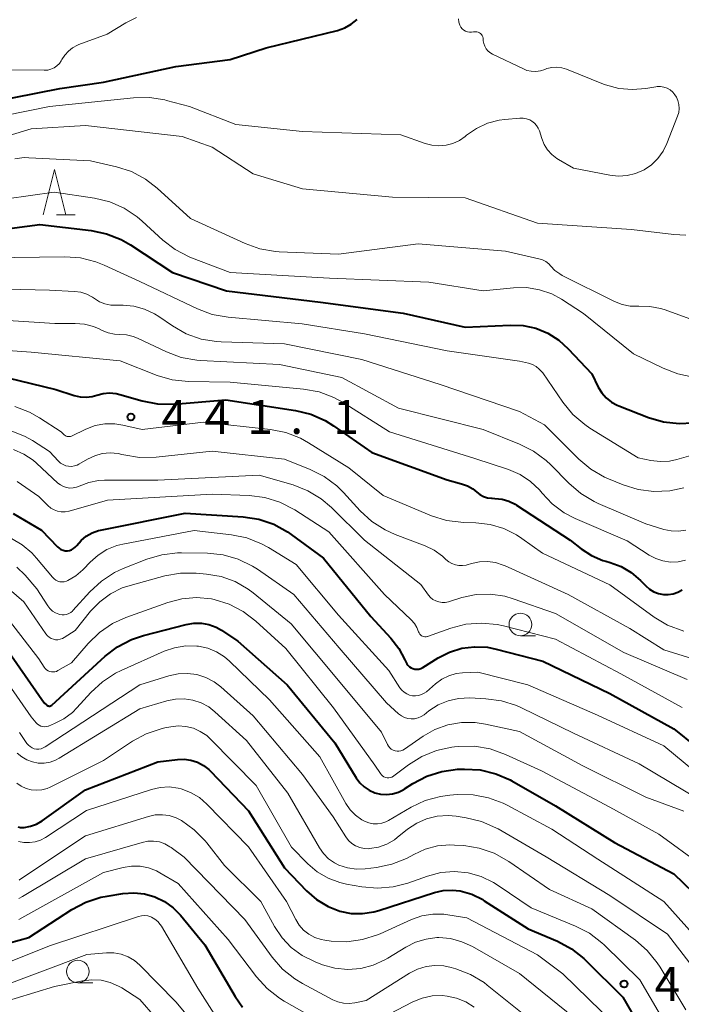
# Model space of a CAD drawing. Units: metres. Extents: x -66000 to -64000, y 18000 to 19500.
# Drawn here: x -65106 to -65033, y 18388 to 18497 of the extents above; entities that cross this region are included whole.
import ezdxf

# ---------------------------------------------------------------- set-up
doc = ezdxf.new("R2010")
doc.units = ezdxf.units.M
for name, color, linetype, lineweight in [('633100_広葉樹林', 7, 'Continuous', 13), ('633200_針葉樹林', 7, 'Continuous', 13), ('710100_等高線(計曲線)', 7, 'Continuous', 40), ('710200_等高線(主曲線)', 7, 'Continuous', 13), ('731200_図化機測定による標高点', 7, 'Continuous', 40)]:
    doc.layers.add(name, color=color, linetype=linetype, lineweight=lineweight)
doc.styles.add('Style-WORKING', font='MS Gothic.ttf')

msp = doc.modelspace()

# ---------------------------------------------------------------- linework, layer by layer
at = {"layer": '633100_広葉樹林', "linetype": 'Continuous', "lineweight": 13}
for p, q in [((-65050.89, 18428.42), (-65049.22, 18428.42)), ((-65099.86, 18390), (-65098.19, 18390))]:
    msp.add_line(p, q, dxfattribs=at)
for centre in [(-65050.89, 18429.67), (-65099.86, 18391.25)]:
    msp.add_circle(centre, 1.25, dxfattribs=at)
at = {"layer": '633200_針葉樹林', "linetype": 'Continuous', "lineweight": 13}
msp.add_line((-65102.23, 18475.02), (-65100.15, 18475.02), dxfattribs=at)
at = {"layer": '633200_針葉樹林', "linetype": 'Continuous', "lineweight": 13, "flags": 128}
msp.add_lwpolyline([(-65103.69, 18475.02), (-65102.44, 18480.02), (-65101.19, 18475.02)], dxfattribs=at)
at = {"layer": '710100_等高線(計曲線)', "linetype": 'Continuous', "lineweight": 40, "flags": 128}
for points, elevation in [([(-65112, 18487), (-65101.86, 18489), (-65097, 18489.69), (-65089, 18491.43), (-65083, 18492.2), (-65079, 18493.51), (-65071.12, 18495.44), (-65070.33, 18495.71), (-65069.6, 18496.11), (-65068.95, 18496.63)], 420), ([(-65115, 18472.5), (-65104.07, 18473.93), (-65098.38, 18473.27), (-65096.67, 18472.92), (-65095.05, 18472.28), (-65094.04, 18471.7), (-65089.37, 18468.63)], 430), ([(-65089.37, 18468.63), (-65083.39, 18466.61), (-65073, 18465.34), (-65063.85, 18464.15), (-65057, 18462.59), (-65052.03, 18462.82), (-65050.59, 18462.76), (-65049.19, 18462.46), (-65047.86, 18461.91), (-65046.64, 18461.14), (-65045.61, 18460.2), (-65043, 18457.4), (-65042.27, 18455.93), (-65041.89, 18455.3), (-65041.4, 18454.75), (-65040.82, 18454.28), (-65040.17, 18453.93), (-65040.01, 18453.86), (-65036.72, 18452.58), (-65035.04, 18452.09), (-65033.31, 18451.9), (-65031.82, 18451.98)], 430), ([(-65110.37, 18457.63), (-65102.3, 18455.7), (-65100.26, 18455.02), (-65099.61, 18454.87), (-65098.94, 18454.83), (-65098.27, 18454.91), (-65097.75, 18455.06), (-65097.05, 18455.24), (-65096.34, 18455.3), (-65095.62, 18455.23), (-65095.21, 18455.14), (-65092.75, 18454.43), (-65091.04, 18454.1), (-65089.18, 18454.07), (-65083.47, 18454.53), (-65075.77, 18453.35), (-65074.07, 18452.94), (-65072.48, 18452.24), (-65071.55, 18451.66), (-65067.31, 18448.69), (-65059, 18445.67), (-65057.39, 18445.25), (-65056.75, 18445.02), (-65056.16, 18444.69), (-65055.72, 18444.33), (-65055.36, 18444.05), (-65054.97, 18443.84), (-65054.54, 18443.7), (-65054.1, 18443.64), (-65054.02, 18443.64), (-65053.7, 18443.63), (-65052.91, 18443.54), (-65052.16, 18443.32), (-65051.45, 18442.97), (-65051.31, 18442.89), (-65045.39, 18439), (-65044.16, 18438.04), (-65043.02, 18437.3), (-65041.77, 18436.77), (-65041.42, 18436.66), (-65040.96, 18436.54), (-65039.75, 18436.09), (-65038.64, 18435.44), (-65037.59, 18434.54), (-65037, 18433.94), (-65036.59, 18433.58), (-65036.12, 18433.3), (-65035.61, 18433.1), (-65035.07, 18433), (-65034.53, 18432.99), (-65033.99, 18433.08), (-65033.47, 18433.25)], 440), ([(-65107.02, 18441.97), (-65103.88, 18440.12), (-65102.1, 18438.26), (-65101.92, 18438.1), (-65101.72, 18437.97), (-65101.49, 18437.89), (-65101.25, 18437.84), (-65101.01, 18437.83), (-65100.77, 18437.87), (-65100.54, 18437.95), (-65100.33, 18438.07), (-65100.14, 18438.22), (-65099.97, 18438.41), (-65099.49, 18438.97), (-65098.92, 18439.45), (-65098.27, 18439.81), (-65097.57, 18440.06), (-65097.36, 18440.1), (-65087.99, 18442.01), (-65081.55, 18441.59)], 450), ([(-65081.55, 18441.59), (-65079.82, 18441.32), (-65078.17, 18440.76), (-65076.64, 18439.92), (-65076.24, 18439.64), (-65072.69, 18437), (-65067.45, 18430.55), (-65065.22, 18428.15), (-65064.33, 18427.02), (-65063.66, 18425.76), (-65063.57, 18425.54), (-65063.47, 18425.33), (-65063.34, 18425.15), (-65063.17, 18424.99), (-65062.98, 18424.87), (-65062.78, 18424.78), (-65062.56, 18424.72), (-65062.33, 18424.71), (-65062.11, 18424.73), (-65061.89, 18424.8), (-65061.67, 18424.91), (-65060, 18425.96), (-65058.73, 18426.61), (-65057.37, 18427.03), (-65055.96, 18427.21), (-65054.54, 18427.14), (-65053.57, 18426.95), (-65048.4, 18425.6), (-65041, 18422.04), (-65033.9, 18418.1), (-65031.45, 18416.13)], 450), ([(-65033.47, 18433.25), (-65032.99, 18433.52)], 440), ([(-65096.84, 18426.15), (-65095.45, 18427.21), (-65093.91, 18428.02), (-65092.59, 18428.46), (-65087.87, 18429.68), (-65087.03, 18429.83), (-65086.18, 18429.82), (-65085.35, 18429.67), (-65084.55, 18429.37), (-65083.96, 18429.04), (-65082.16, 18427.84), (-65076.7, 18423), (-65071.43, 18416.57), (-65069.04, 18412.68), (-65068.65, 18412.14), (-65068.16, 18411.68), (-65067.61, 18411.31), (-65067, 18411.05), (-65066.35, 18410.89), (-65065.69, 18410.85), (-65065.02, 18410.92), (-65064.38, 18411.11), (-65063.79, 18411.41), (-65063.71, 18411.46), (-65062.78, 18412.06), (-65061.24, 18412.87), (-65059.58, 18413.41), (-65057.85, 18413.65), (-65057.61, 18413.66), (-65057.06, 18413.67), (-65055.32, 18413.56), (-65053.62, 18413.15), (-65052.02, 18412.46), (-65051.83, 18412.35), (-65047, 18409.58), (-65040.47, 18405.53), (-65033.92, 18402.08), (-65028.66, 18397)], 460), ([(-65107.18, 18426.18), (-65103.57, 18421), (-65103.28, 18420.74), (-65103.23, 18420.7), (-65103.16, 18420.67), (-65103.09, 18420.65), (-65103.02, 18420.64), (-65102.94, 18420.64), (-65102.87, 18420.66), (-65102.8, 18420.69), (-65102.74, 18420.73), (-65102.72, 18420.75), (-65096.84, 18426.15)], 460), ([(-65106.44, 18407.26), (-65106.21, 18407.2), (-65105.97, 18407.19), (-65105.88, 18407.19), (-65105.8, 18407.2), (-65105.1, 18407.33), (-65104.43, 18407.57), (-65103.8, 18407.94), (-65099, 18411.36), (-65091, 18414.46), (-65088.84, 18414.73), (-65088.09, 18414.76), (-65087.34, 18414.66), (-65086.62, 18414.42), (-65085.96, 18414.07), (-65085.36, 18413.61), (-65085.18, 18413.43), (-65080.96, 18409.04), (-65077, 18402.72), (-65074.56, 18400.2), (-65073.44, 18399.22), (-65072.16, 18398.45), (-65070.85, 18397.94), (-65069.61, 18397.69), (-65068.35, 18397.66), (-65067.1, 18397.85), (-65066.56, 18398), (-65060.4, 18400), (-65059.43, 18400.22), (-65058.45, 18400.27), (-65057.56, 18400.17), (-65056.27, 18399.8), (-65055.06, 18399.21)], 470), ([(-65108.52, 18394.14), (-65105.26, 18395), (-65100.52, 18398.1), (-65098.98, 18398.93), (-65097.32, 18399.47), (-65096.61, 18399.61), (-65094.86, 18399.89), (-65093.67, 18399.97), (-65092.48, 18399.85), (-65091.33, 18399.52), (-65090.26, 18399), (-65089.3, 18398.3), (-65088.51, 18397.49), (-65085.79, 18394.21), (-65082.46, 18388.47), (-65081.65, 18387.32)], 480), ([(-65055.06, 18399.21), (-65054.88, 18399.09), (-65050.02, 18395.98), (-65046.78, 18394.6), (-65045.24, 18393.78), (-65043.87, 18392.71), (-65043.63, 18392.48), (-65039.57, 18388.43), (-65035.27, 18381)], 470)]:
    msp.add_lwpolyline(points, dxfattribs=dict(at, elevation=elevation))
at = {"layer": '710200_等高線(主曲線)', "linetype": 'Continuous', "lineweight": 13, "flags": 128}
for points, elevation in [([(-65107.59, 18491.08), (-65103.57, 18491.02), (-65103.19, 18491.05), (-65102.83, 18491.14), (-65102.48, 18491.29), (-65102.17, 18491.51), (-65101.9, 18491.77), (-65101.68, 18492.07), (-65101.61, 18492.2), (-65101.29, 18492.71), (-65100.9, 18493.15), (-65100.43, 18493.52), (-65099.9, 18493.8), (-65099.73, 18493.86), (-65096.61, 18495), (-65094.54, 18496.26), (-65093.36, 18496.85)], 418), ([(-65055.86, 18495.29), (-65056.01, 18495.28), (-65056.07, 18495.26), (-65056.3, 18495.23), (-65056.53, 18495.23), (-65056.75, 18495.28), (-65056.96, 18495.36), (-65057.15, 18495.47), (-65057.32, 18495.62), (-65057.46, 18495.8), (-65057.57, 18496), (-65057.69, 18496.35), (-65057.75, 18496.72)], 422), ([(-65048.79, 18484.31), (-65048.53, 18483.47), (-65048.26, 18482.82), (-65047.88, 18482.22), (-65047.4, 18481.7), (-65046.85, 18481.26), (-65046.67, 18481.15), (-65045, 18480.2), (-65041.01, 18479.4), (-65040.05, 18479.3), (-65039.08, 18479.36), (-65038.14, 18479.59), (-65037.21, 18480), (-65036.39, 18480.56), (-65035.67, 18481.26), (-65035.09, 18482.06), (-65034.68, 18482.91), (-65033.49, 18485.94), (-65033.37, 18486.36), (-65033.32, 18486.79), (-65033.35, 18487.23), (-65033.45, 18487.66), (-65033.63, 18488.06), (-65033.79, 18488.31), (-65034.03, 18488.6), (-65034.33, 18488.84), (-65034.65, 18489.03), (-65035.01, 18489.15), (-65035.38, 18489.21), (-65035.76, 18489.21), (-65035.92, 18489.19), (-65037, 18489), (-65038.5, 18488.88), (-65040.01, 18489.01), (-65041.47, 18489.41), (-65041.69, 18489.5), (-65045.79, 18491.13), (-65046.32, 18491.29), (-65046.87, 18491.36), (-65047.42, 18491.33), (-65047.96, 18491.2), (-65048.2, 18491.11), (-65048.67, 18490.96), (-65049.17, 18490.89), (-65049.68, 18490.91), (-65050.17, 18491.01), (-65050.56, 18491.17), (-65053.99, 18492.81), (-65054.26, 18492.97), (-65054.49, 18493.17), (-65054.69, 18493.41), (-65054.84, 18493.68), (-65054.94, 18493.97), (-65054.99, 18494.28), (-65055, 18494.41), (-65055.01, 18494.58), (-65055.05, 18494.72), (-65055.11, 18494.86), (-65055.2, 18494.98), (-65055.31, 18495.09), (-65055.43, 18495.17), (-65055.57, 18495.24), (-65055.71, 18495.28), (-65055.86, 18495.29)], 422), ([(-65113.02, 18484.98), (-65103, 18487.02), (-65093.68, 18487.98), (-65091.93, 18488.01), (-65090.21, 18487.74), (-65090.03, 18487.69), (-65087.5, 18487), (-65082.36, 18485), (-65075, 18484.23), (-65064.11, 18483.89), (-65061.44, 18482.92), (-65060.68, 18482.72), (-65059.9, 18482.65), (-65059.11, 18482.72), (-65058.35, 18482.92), (-65057.63, 18483.25), (-65057, 18483.69), (-65056.85, 18483.82), (-65055.74, 18484.59), (-65054.52, 18485.15), (-65053.23, 18485.49), (-65052.61, 18485.57), (-65050.94, 18485.72), (-65050.57, 18485.72), (-65050.21, 18485.66), (-65049.86, 18485.53), (-65049.61, 18485.39), (-65049.33, 18485.18), (-65049.1, 18484.92), (-65048.92, 18484.63), (-65048.79, 18484.31)], 422), ([(-65109.29, 18483.23), (-65105, 18484.53), (-65099, 18484.91), (-65088.3, 18483.7), (-65085, 18482.49), (-65080.46, 18479.54), (-65075, 18477.88), (-65065.04, 18476.96), (-65057, 18476.91), (-65049, 18474.1), (-65038.59, 18473.41), (-65033.91, 18472.83), (-65032.58, 18472.78)], 424), ([(-65106.82, 18481.22), (-65105.8, 18481.35), (-65105.29, 18481.34), (-65098.44, 18481), (-65095.57, 18480.34), (-65093.91, 18479.8), (-65092.37, 18478.98), (-65091.06, 18477.96), (-65087.4, 18474.6), (-65081.35, 18471.83), (-65079.71, 18471.24), (-65077.99, 18470.95), (-65077.57, 18470.92), (-65071, 18470.67), (-65062.18, 18471.82), (-65052.54, 18471), (-65048.83, 18470.15), (-65048.44, 18470.03), (-65048.08, 18469.84), (-65047.75, 18469.58), (-65047.51, 18469.33), (-65047.07, 18468.86), (-65046.54, 18468.47), (-65046.26, 18468.31), (-65040.49, 18465.44), (-65039.63, 18465.1), (-65038.73, 18464.92), (-65037.77, 18464.9), (-65036.57, 18464.88), (-65035.4, 18464.65), (-65034.98, 18464.52), (-65027.99, 18462.01)], 426), ([(-65113, 18476.04), (-65102.48, 18477.52), (-65098.02, 18476.85), (-65096.33, 18476.44), (-65094.73, 18475.75), (-65093.28, 18474.78), (-65092.75, 18474.33), (-65090.46, 18472.23), (-65089.08, 18471.17), (-65087.53, 18470.36), (-65087.28, 18470.26), (-65083, 18468.62), (-65072, 18468), (-65061, 18467.57), (-65055, 18466.59), (-65051.65, 18466.94), (-65050.21, 18466.96), (-65048.78, 18466.73), (-65047.42, 18466.26), (-65046.33, 18465.67), (-65043.9, 18464.1), (-65038.36, 18459.64), (-65035.09, 18458.03), (-65033.46, 18457.4), (-65031.76, 18457.06)], 428), ([(-65109.75, 18470.25), (-65101.28, 18470.38), (-65099.54, 18470.26), (-65097.85, 18469.83), (-65096.93, 18469.46), (-65093, 18467.64), (-65086.62, 18464.61), (-65084.98, 18464), (-65083.21, 18463.68), (-65075.05, 18462.95), (-65068.15, 18461.85), (-65059, 18459.98), (-65051, 18458.81), (-65050, 18458.59), (-65049.56, 18458.44), (-65049.16, 18458.23), (-65048.8, 18457.95), (-65048.49, 18457.61), (-65048.42, 18457.51), (-65046.2, 18454.27), (-65045.09, 18452.92), (-65043.77, 18451.79), (-65043.19, 18451.4), (-65037.87, 18448.13), (-65036.44, 18447.83), (-65035.41, 18447.71), (-65034.38, 18447.76), (-65033.59, 18447.93), (-65028.16, 18449.5)], 432), ([(-65111, 18466.85), (-65103, 18466.68), (-65100.23, 18466.54), (-65099.53, 18466.45), (-65098.86, 18466.23), (-65098.23, 18465.9), (-65098.01, 18465.74), (-65097.46, 18465.4), (-65096.86, 18465.16), (-65096.22, 18465.03), (-65095.78, 18465), (-65094.85, 18465), (-65093.64, 18464.89), (-65092.47, 18464.58), (-65091.37, 18464.07), (-65090.9, 18463.77), (-65089.38, 18462.72), (-65087.86, 18461.86), (-65086.22, 18461.27), (-65084.5, 18460.98)], 434), ([(-65110.48, 18463.52), (-65102.38, 18463), (-65100.16, 18463), (-65099.12, 18462.91), (-65098.11, 18462.64), (-65097.5, 18462.38), (-65097.16, 18462.21), (-65096.49, 18461.95), (-65095.78, 18461.81), (-65095.22, 18461.78), (-65094.47, 18461.73), (-65093.73, 18461.56), (-65093.27, 18461.37), (-65090.05, 18459.85), (-65088.42, 18459.24), (-65086.7, 18458.93), (-65086.28, 18458.9), (-65077.54, 18458.46), (-65070.63, 18457), (-65064.38, 18453.62), (-65055, 18451.24), (-65050.97, 18449.64), (-65049.42, 18448.85), (-65048.02, 18447.81), (-65047.52, 18447.33), (-65045.53, 18445.3), (-65044.21, 18444.16), (-65042.71, 18443.27), (-65042.3, 18443.08), (-65037, 18440.82), (-65035, 18440.2), (-65034.2, 18440.03), (-65033.39, 18440), (-65032.58, 18440.11)], 436), ([(-65115.45, 18460.55), (-65105, 18459.83), (-65095.16, 18458.84), (-65091.08, 18457.25), (-65089.4, 18456.76), (-65087.6, 18456.57), (-65083, 18456.51), (-65074.87, 18455.73), (-65073.16, 18455.42), (-65071.52, 18454.81), (-65070.48, 18454.23), (-65065.36, 18451), (-65055.94, 18448.06), (-65052.19, 18446.82), (-65050.93, 18446.27), (-65049.78, 18445.51), (-65048.78, 18444.57), (-65048.47, 18444.2), (-65047.36, 18443.01), (-65046.06, 18442.04), (-65044.81, 18441.39), (-65039.07, 18438.93), (-65036.65, 18437.35), (-65035.91, 18436.96), (-65035.11, 18436.7), (-65034.28, 18436.58), (-65033.44, 18436.61), (-65032.62, 18436.79)], 438), ([(-65084.5, 18460.98), (-65084.01, 18460.95), (-65077, 18460.73), (-65068.43, 18459), (-65059.75, 18456.25), (-65051, 18453.25), (-65048.23, 18451.77), (-65044.42, 18447.97), (-65043.08, 18446.85), (-65041.57, 18445.98), (-65041.15, 18445.8), (-65039.5, 18445.13), (-65037.84, 18444.61), (-65036.11, 18444.39), (-65034.37, 18444.47), (-65032.82, 18444.81)], 434), ([(-65106.82, 18453.79), (-65105.2, 18453.17), (-65104.1, 18452.55), (-65101.7, 18451), (-65101.35, 18450.66), (-65101.26, 18450.58), (-65101.15, 18450.52), (-65101.03, 18450.48), (-65100.91, 18450.47), (-65100.79, 18450.47), (-65100.67, 18450.49), (-65100.56, 18450.53), (-65098.97, 18451.29), (-65097.95, 18451.68), (-65096.87, 18451.88), (-65095.77, 18451.89), (-65094.87, 18451.75), (-65092.73, 18451.27), (-65085.94, 18452.06), (-65078.55, 18451.25), (-65076.84, 18450.91), (-65075.22, 18450.28), (-65074.34, 18449.79), (-65069.88, 18447), (-65066.07, 18443.93), (-65060.71, 18441.71), (-65059.05, 18441.19), (-65057.15, 18440.95), (-65055.81, 18440.92), (-65054.23, 18440.74), (-65052.72, 18440.29), (-65051.3, 18439.58), (-65050.72, 18439.2), (-65048.44, 18437.56), (-65041, 18434.07), (-65036.1, 18430.49), (-65034.6, 18429.59), (-65032.81, 18428.92)], 442), ([(-65107.33, 18451.15), (-65105.75, 18450.52), (-65104.88, 18450.03), (-65103, 18448.83), (-65102, 18447.76), (-65101.76, 18447.54), (-65101.49, 18447.37), (-65101.19, 18447.25), (-65100.88, 18447.19), (-65100.56, 18447.17), (-65100.24, 18447.22), (-65099.94, 18447.32), (-65099.73, 18447.42), (-65098.78, 18447.97), (-65097.99, 18448.35)], 444), ([(-65106.97, 18449.04), (-65105.83, 18448.54), (-65104.8, 18447.85), (-65104.41, 18447.51), (-65102.07, 18445.33), (-65101.77, 18445.11), (-65101.45, 18444.93), (-65101.1, 18444.82), (-65100.73, 18444.77), (-65100.36, 18444.78), (-65100, 18444.86), (-65099.69, 18444.98), (-65098.65, 18445.38), (-65097.56, 18445.59), (-65096.92, 18445.63), (-65091, 18445.66), (-65079.8, 18446.2), (-65076.04, 18445.11), (-65074.42, 18444.48), (-65072.92, 18443.57), (-65071.8, 18442.61), (-65068.15, 18439), (-65061.91, 18434.09), (-65061.07, 18432.93), (-65060.83, 18432.67), (-65060.56, 18432.45), (-65060.25, 18432.28), (-65059.91, 18432.17), (-65059.56, 18432.11), (-65059.21, 18432.12), (-65058.85, 18432.19), (-65057.35, 18432.65), (-65055.79, 18432.97), (-65054.2, 18433.02)], 446), ([(-65097.99, 18448.35), (-65097.15, 18448.58), (-65096.28, 18448.66), (-65095.4, 18448.58), (-65095, 18448.5), (-65094.76, 18448.44), (-65093.04, 18448.15), (-65091.19, 18448.18), (-65085, 18448.84), (-65077, 18447.96), (-65074.15, 18446.83), (-65072.6, 18446.04), (-65071.2, 18445), (-65070.47, 18444.29), (-65068.61, 18442.25), (-65067.33, 18441.07), (-65065.86, 18440.13), (-65064.76, 18439.64), (-65061.43, 18438.39), (-65060.43, 18437.9), (-65059.52, 18437.25), (-65059.12, 18436.88), (-65058.81, 18436.61), (-65058.46, 18436.41), (-65058.08, 18436.27), (-65057.69, 18436.19), (-65057.28, 18436.19), (-65056.88, 18436.25), (-65056.78, 18436.28), (-65056.28, 18436.43), (-65055.4, 18436.62), (-65054.51, 18436.65), (-65053.63, 18436.53), (-65052.78, 18436.25), (-65052.66, 18436.2), (-65045.61, 18433), (-65038.77, 18429.23), (-65035, 18426.85), (-65031.91, 18425.92)], 444), ([(-65106.58, 18445.51), (-65104.17, 18443.83), (-65103.17, 18442.83), (-65102.85, 18442.56), (-65102.49, 18442.35), (-65102.09, 18442.21), (-65101.68, 18442.14), (-65101.27, 18442.13), (-65100.85, 18442.21), (-65100.81, 18442.22), (-65096.57, 18443.43), (-65085, 18444.09), (-65080.91, 18443.95), (-65079.18, 18443.73), (-65077.51, 18443.22), (-65075.83, 18442.35), (-65072.07, 18439.93), (-65065.92, 18433)], 448), ([(-65107.21, 18439.19), (-65106.01, 18438.5), (-65104.95, 18437.61), (-65104.41, 18437.02), (-65102.66, 18434.89), (-65102.49, 18434.72), (-65102.29, 18434.58), (-65102.07, 18434.47), (-65101.83, 18434.4), (-65101.59, 18434.38), (-65101.35, 18434.4), (-65101.11, 18434.46), (-65100.96, 18434.52), (-65100.07, 18435.05), (-65099.29, 18435.73), (-65099.21, 18435.81), (-65098.48, 18436.58), (-65097.62, 18437.36), (-65096.63, 18437.97), (-65095.55, 18438.4), (-65094.87, 18438.57), (-65087, 18440.06), (-65082.86, 18439.59), (-65081.15, 18439.25), (-65079.53, 18438.61), (-65078.76, 18438.19), (-65075.69, 18436.31), (-65071, 18430.69), (-65065.43, 18424.57), (-65064.21, 18422.66), (-65064.01, 18422.39), (-65063.76, 18422.16), (-65063.47, 18421.98), (-65063.16, 18421.85), (-65062.82, 18421.77), (-65062.49, 18421.76), (-65062.15, 18421.8), (-65061.82, 18421.9)], 452), ([(-65106.62, 18436.01), (-65105.69, 18435.12), (-65104.39, 18433.61), (-65103.18, 18431.74), (-65102.94, 18431.43), (-65102.65, 18431.16), (-65102.31, 18430.95), (-65101.95, 18430.81), (-65101.85, 18430.78), (-65101.6, 18430.74), (-65101.35, 18430.74), (-65101.1, 18430.78), (-65100.86, 18430.87), (-65100.64, 18431), (-65100.45, 18431.16), (-65100.41, 18431.21), (-65098.52, 18433.29), (-65097.24, 18434.47), (-65095.78, 18435.41), (-65094.82, 18435.86), (-65092.23, 18436.89), (-65090.56, 18437.39), (-65088.82, 18437.6), (-65088.38, 18437.6), (-65085.52, 18437.56), (-65083.79, 18437.38), (-65082.11, 18436.9), (-65080.54, 18436.14), (-65079.99, 18435.79), (-65075.95, 18433), (-65070.93, 18427.07)], 454), ([(-65107.45, 18433.59), (-65105.83, 18432.17), (-65103.38, 18428.62), (-65103.22, 18428.42), (-65103.02, 18428.25), (-65102.8, 18428.12), (-65102.56, 18428.03), (-65102.31, 18427.98), (-65102.05, 18427.98), (-65101.8, 18428.03), (-65101.55, 18428.11), (-65101.36, 18428.22), (-65100.16, 18429), (-65098.44, 18431.14), (-65097.43, 18432.19), (-65096.25, 18433.06), (-65094.93, 18433.71), (-65094.08, 18433.99), (-65090.21, 18435.04)], 456), ([(-65090.21, 18435.04), (-65088.49, 18435.34), (-65086.75, 18435.35), (-65085.6, 18435.25), (-65083.98, 18434.97), (-65082.43, 18434.41), (-65081.01, 18433.59), (-65080.44, 18433.16), (-65076.25, 18429.75), (-65071, 18423.46), (-65066.25, 18417.75), (-65065.6, 18416.38), (-65065.49, 18416.18), (-65065.34, 18416.01), (-65065.17, 18415.87), (-65064.97, 18415.76), (-65064.76, 18415.68), (-65064.54, 18415.64), (-65064.32, 18415.65), (-65064.1, 18415.69), (-65063.89, 18415.76), (-65063.7, 18415.87), (-65061.66, 18417.3), (-65060.34, 18418.06), (-65058.91, 18418.57), (-65057.41, 18418.83), (-65055.89, 18418.83), (-65054.75, 18418.65), (-65051, 18417.81), (-65043.97, 18414.03), (-65037, 18410.56), (-65032.82, 18409)], 456), ([(-65065.92, 18433), (-65062.96, 18430.18), (-65062.61, 18429.78), (-65062.34, 18429.33), (-65062.15, 18428.85), (-65062.1, 18428.73), (-65062.03, 18428.61), (-65061.94, 18428.51), (-65061.84, 18428.43), (-65061.72, 18428.37), (-65061.59, 18428.33), (-65061.46, 18428.31), (-65061.33, 18428.31), (-65061.2, 18428.34), (-65061.16, 18428.35), (-65058.6, 18429.26), (-65056.91, 18429.69), (-65055.18, 18429.83), (-65053.44, 18429.66), (-65052.77, 18429.52), (-65047, 18428.03), (-65039.78, 18424.22), (-65033, 18420.48)], 448), ([(-65054.2, 18433.02), (-65052.61, 18432.79), (-65051.67, 18432.52), (-65047, 18430.87), (-65039.43, 18426.57), (-65032.42, 18423.58)], 446), ([(-65102.97, 18424.46), (-65102.78, 18424.42), (-65102.59, 18424.41), (-65102.4, 18424.43), (-65102.21, 18424.48), (-65102.06, 18424.56), (-65100.56, 18425.44), (-65098.71, 18427.57), (-65097.46, 18428.78), (-65096.02, 18429.76), (-65094.54, 18430.43), (-65089.91, 18432.09), (-65088.33, 18432.51), (-65086.71, 18432.64), (-65085.08, 18432.49), (-65084.76, 18432.43), (-65083.11, 18431.92), (-65081.57, 18431.12), (-65080.16, 18430.05), (-65076.84, 18427), (-65071.57, 18420.43), (-65067, 18414.1), (-65066.38, 18413.16), (-65066.27, 18413.02), (-65066.14, 18412.9), (-65065.98, 18412.8), (-65065.81, 18412.74), (-65065.63, 18412.7), (-65065.45, 18412.7), (-65065.27, 18412.72), (-65065.1, 18412.78), (-65064.94, 18412.87), (-65064.88, 18412.91), (-65063.27, 18414.13), (-65061.79, 18415.06), (-65060.18, 18415.72), (-65058.48, 18416.09), (-65058.16, 18416.13), (-65057.69, 18416.17), (-65055.95, 18416.19), (-65054.23, 18415.9), (-65052.55, 18415.29), (-65048.55, 18413.45), (-65041, 18409.46), (-65035.56, 18406.44), (-65030.82, 18403)], 458), ([(-65107.41, 18430.09), (-65104.15, 18425.85), (-65103.57, 18424.93), (-65103.46, 18424.78), (-65103.31, 18424.64), (-65103.15, 18424.54), (-65102.97, 18424.46)], 458), ([(-65108.83, 18424.88), (-65105, 18419.44), (-65104.45, 18418.77), (-65104.31, 18418.63), (-65104.14, 18418.51), (-65103.95, 18418.42), (-65103.76, 18418.36), (-65103.55, 18418.34), (-65103.35, 18418.36), (-65103.15, 18418.41), (-65103.09, 18418.43), (-65102.45, 18418.69), (-65101.4, 18419.22), (-65100.45, 18419.94), (-65099.95, 18420.44), (-65098.42, 18422.14), (-65097.14, 18423.33), (-65095.68, 18424.28), (-65095.06, 18424.58), (-65090.31, 18426.7), (-65089.14, 18427.1), (-65087.92, 18427.3), (-65086.68, 18427.28), (-65086.5, 18427.26), (-65085.47, 18427.03), (-65084.5, 18426.63), (-65083.61, 18426.07), (-65083.08, 18425.61), (-65078.66, 18421.34), (-65073.09, 18415), (-65070.19, 18409.85), (-65069.71, 18409.15), (-65069.12, 18408.55), (-65068.43, 18408.06), (-65068.12, 18407.88), (-65067.67, 18407.71), (-65067.19, 18407.61), (-65066.71, 18407.6), (-65066.23, 18407.67), (-65065.77, 18407.83), (-65065.49, 18407.97), (-65062.98, 18409.43), (-65061.41, 18410.18), (-65059.72, 18410.64), (-65058.71, 18410.77), (-65057.87, 18410.83), (-65056.13, 18410.81), (-65054.41, 18410.49), (-65052.78, 18409.88), (-65052.36, 18409.66), (-65047.42, 18407), (-65042.31, 18403.69), (-65035, 18399.02), (-65030.89, 18394.38)], 462), ([(-65070.93, 18427.07), (-65065.72, 18421), (-65064.36, 18419.78), (-65064.06, 18419.55), (-65063.71, 18419.38), (-65063.35, 18419.27), (-65062.97, 18419.22), (-65062.59, 18419.24), (-65062.21, 18419.33), (-65061.86, 18419.48), (-65061.55, 18419.68), (-65061, 18420.11), (-65059.99, 18420.76), (-65058.89, 18421.22), (-65057.72, 18421.48), (-65056.47, 18421.54), (-65054.71, 18421.45), (-65052.98, 18421.22), (-65051.32, 18420.69), (-65050.78, 18420.45), (-65045, 18417.63), (-65037.76, 18414.24), (-65031, 18410.22)], 454), ([(-65106.3, 18417.7), (-65105.49, 18416.51), (-65105.33, 18416.31), (-65105.14, 18416.15), (-65104.92, 18416.01), (-65104.68, 18415.92), (-65104.43, 18415.88), (-65104.18, 18415.87), (-65103.92, 18415.91), (-65103.68, 18416), (-65103.48, 18416.11), (-65093, 18423), (-65089.78, 18424), (-65088.76, 18424.22), (-65087.72, 18424.26), (-65086.69, 18424.12), (-65085.7, 18423.8), (-65084.78, 18423.32), (-65084.03, 18422.75), (-65080.45, 18419.55), (-65075, 18413.05), (-65071.62, 18408.38), (-65070.21, 18406.17), (-65069.91, 18405.77), (-65069.54, 18405.44), (-65069.12, 18405.17), (-65068.66, 18404.98), (-65068.18, 18404.87), (-65067.68, 18404.85), (-65067.57, 18404.86), (-65066.6, 18405.02), (-65065.67, 18405.36), (-65064.82, 18405.84), (-65064.51, 18406.08), (-65063.37, 18407), (-65062.36, 18407.67), (-65061.26, 18408.15), (-65060.08, 18408.44), (-65058.88, 18408.52), (-65058, 18408.44), (-65056.88, 18408.27), (-65055.18, 18407.87), (-65053.59, 18407.17), (-65053.36, 18407.04), (-65048.04, 18403.96), (-65041, 18399.65)], 464), ([(-65061.82, 18421.9), (-65061.52, 18422.06), (-65061.29, 18422.23), (-65060.29, 18423.1), (-65059.59, 18423.61), (-65058.81, 18423.99), (-65057.98, 18424.23), (-65057.3, 18424.31), (-65055.6, 18424.4), (-65050.08, 18423), (-65042.37, 18419.63), (-65035, 18416.24), (-65030.52, 18412.49)], 452), ([(-65106.56, 18415.43), (-65106.06, 18415.01), (-65105.49, 18414.67), (-65104.88, 18414.45), (-65104.23, 18414.33), (-65103.58, 18414.32), (-65102.93, 18414.43), (-65102.31, 18414.65), (-65101.91, 18414.86), (-65093, 18420.32), (-65090, 18421.22), (-65089.05, 18421.41), (-65088.09, 18421.44), (-65087.13, 18421.3), (-65086.22, 18421), (-65085.37, 18420.54), (-65084.68, 18420.01), (-65081.18, 18416.82), (-65076.61, 18411), (-65073.13, 18404.95), (-65072.68, 18404.3), (-65072.12, 18403.74), (-65071.47, 18403.28), (-65070.97, 18403.03), (-65070.02, 18402.72), (-65069.03, 18402.58), (-65068.05, 18402.61), (-65066.82, 18402.76), (-65065.11, 18403.12), (-65063.5, 18403.76), (-65063.02, 18404.02), (-65062.69, 18404.21), (-65061.42, 18404.79), (-65060.07, 18405.15), (-65058.68, 18405.27), (-65058.16, 18405.25), (-65057.16, 18405.19), (-65055.44, 18404.92), (-65053.79, 18404.35), (-65052.15, 18403.44), (-65047.66, 18400.34), (-65043, 18398.19), (-65038.17, 18394.72), (-65036.85, 18393.58), (-65035.75, 18392.23), (-65035.43, 18391.73), (-65032.6, 18387)], 466), ([(-65106.62, 18412.1), (-65106.13, 18411.76), (-65105.58, 18411.51), (-65105.01, 18411.36), (-65104.41, 18411.31), (-65103.82, 18411.36), (-65103.25, 18411.52), (-65102.9, 18411.67), (-65097, 18414.63), (-65093.81, 18416.74), (-65092.28, 18417.58), (-65090.62, 18418.13), (-65090.24, 18418.22), (-65089.58, 18418.35), (-65088.74, 18418.44), (-65087.89, 18418.39), (-65087.07, 18418.19), (-65086.3, 18417.84), (-65085.59, 18417.37), (-65085.16, 18416.98), (-65080.14, 18411.86), (-65076.2, 18405), (-65074.42, 18403.19), (-65073.36, 18402.28), (-65072.16, 18401.58), (-65070.86, 18401.09), (-65070.12, 18400.93), (-65068.42, 18400.63), (-65066.68, 18400.48), (-65064.95, 18400.63), (-65063.35, 18401.05), (-65061.17, 18401.82), (-65059.7, 18402.2), (-65058.19, 18402.31), (-65056.68, 18402.17), (-65055.22, 18401.76), (-65053.85, 18401.11), (-65053.35, 18400.79), (-65049.71, 18398.29), (-65044.8, 18396.28), (-65043.25, 18395.48), (-65041.86, 18394.42), (-65041.61, 18394.19), (-65037.66, 18390.34), (-65033.99, 18384.01)], 468), ([(-65106.43, 18405.65), (-65105.81, 18405.53), (-65105.19, 18405.52), (-65104.57, 18405.61), (-65103.97, 18405.81), (-65103.44, 18406.1), (-65098.91, 18409.09), (-65091.7, 18411.41), (-65090.73, 18411.63), (-65089.75, 18411.68), (-65088.76, 18411.55), (-65088.41, 18411.47), (-65087.37, 18411.07), (-65086.41, 18410.5), (-65085.57, 18409.77), (-65080.96, 18405.04), (-65076.75, 18399), (-65075.74, 18397), (-65075.36, 18396.37), (-65074.87, 18395.82), (-65074.29, 18395.37), (-65073.64, 18395.02), (-65072.94, 18394.79), (-65072.52, 18394.71), (-65071.83, 18394.62), (-65070.09, 18394.55), (-65068.36, 18394.78), (-65066.7, 18395.3), (-65066.4, 18395.43), (-65062.93, 18397.01), (-65061.79, 18397.41), (-65060.58, 18397.61), (-65059.37, 18397.6), (-65058.9, 18397.54), (-65056.81, 18397.19), (-65049, 18393.1), (-65046.21, 18391), (-65040.53, 18385.47)], 472), ([(-65106.33, 18401.38), (-65106.26, 18401.43), (-65099, 18406.26), (-65092.04, 18408.42), (-65091.28, 18408.58), (-65090.5, 18408.61), (-65089.73, 18408.51), (-65088.99, 18408.27), (-65088.45, 18408), (-65088.39, 18407.96), (-65086.97, 18406.95), (-65085.75, 18405.71), (-65085.58, 18405.5), (-65083.62, 18403), (-65079.59, 18399), (-65078.08, 18396.22), (-65077.26, 18394.98), (-65076.24, 18393.9), (-65075.05, 18393.02), (-65073.6, 18392.32), (-65072.78, 18392.01), (-65071.41, 18391.62), (-65069.98, 18391.48), (-65068.56, 18391.59), (-65067.17, 18391.95), (-65065.87, 18392.54), (-65065.56, 18392.72), (-65063.57, 18393.95), (-65062.49, 18394.5), (-65061.33, 18394.85), (-65060.12, 18395), (-65059.9, 18395), (-65058.61, 18394.89), (-65057.35, 18394.55), (-65056.19, 18394.01), (-65050.98, 18391.02), (-65045, 18386.19)], 474), ([(-65106.37, 18399.34), (-65105.99, 18399.54), (-65099, 18403.72), (-65092.73, 18405.55), (-65092.11, 18405.67), (-65091.47, 18405.69), (-65090.83, 18405.59), (-65090.23, 18405.38), (-65089.66, 18405.07), (-65089.54, 18404.99), (-65088.08, 18403.92), (-65081.39, 18397), (-65078.36, 18392.85), (-65077.22, 18391.53), (-65075.86, 18390.44), (-65075, 18389.92), (-65071.64, 18388.12), (-65071.07, 18387.88), (-65070.47, 18387.74), (-65069.85, 18387.71), (-65069.22, 18387.78), (-65067.94, 18388.06), (-65063.16, 18391.06), (-65062.27, 18391.51), (-65061.32, 18391.8), (-65060.34, 18391.93), (-65059.35, 18391.87), (-65058.55, 18391.71), (-65058.03, 18391.55), (-65056.4, 18390.93), (-65054.91, 18390.03), (-65054.55, 18389.75), (-65049.94, 18386.06)], 476), ([(-65106.37, 18397), (-65097, 18402.22), (-65094.84, 18402.77), (-65093.91, 18402.92), (-65092.97, 18402.9), (-65092.04, 18402.73), (-65091.15, 18402.39), (-65090.77, 18402.19), (-65088.75, 18401), (-65083.21, 18394.79), (-65080.09, 18390.66), (-65078.92, 18389.37), (-65077.55, 18388.3), (-65077.02, 18387.98), (-65072.53, 18385.44)], 478), ([(-65041, 18399.65), (-65034.6, 18395.4), (-65032.14, 18392.17), (-65031.43, 18391.39), (-65030.61, 18390.75), (-65029.68, 18390.26), (-65028.68, 18389.94), (-65027.64, 18389.8), (-65027.21, 18389.79), (-65026.21, 18389.81), (-65024.47, 18389.7), (-65022.77, 18389.29), (-65022.22, 18389.09), (-65019, 18387.78), (-65010.84, 18385.16)], 464), ([(-65108.22, 18392.01), (-65103, 18394.11), (-65093.14, 18397.35), (-65092.81, 18397.43), (-65092.46, 18397.45), (-65092.12, 18397.41), (-65091.79, 18397.31), (-65091.7, 18397.27)], 482), ([(-65091.7, 18397.27), (-65091.33, 18397.06), (-65091, 18396.79), (-65090.73, 18396.46), (-65090.61, 18396.28), (-65086.59, 18389.41), (-65084.25, 18385.75)], 482), ([(-65109, 18389.34), (-65098.86, 18393.14), (-65096.68, 18393.32), (-65095.87, 18393.31), (-65095.07, 18393.16), (-65094.3, 18392.88), (-65093.6, 18392.47), (-65092.98, 18391.94), (-65089, 18387.9), (-65085.22, 18383.34)], 484), ([(-65109, 18387.6), (-65102.42, 18389.58), (-65099.32, 18390.22), (-65098.3, 18390.34), (-65097.28, 18390.28), (-65096.29, 18390.05), (-65095.35, 18389.64), (-65095, 18389.44), (-65093, 18388.17), (-65087.81, 18382.19)], 486), ([(-65067.1, 18385.66), (-65062.79, 18387.88), (-65061.76, 18388.31), (-65060.66, 18388.55), (-65059.54, 18388.59), (-65059, 18388.54), (-65057.94, 18388.3), (-65056.94, 18387.89), (-65056.02, 18387.3)], 478)]:
    msp.add_lwpolyline(points, dxfattribs=dict(at, elevation=elevation))
at = {"layer": '731200_図化機測定による標高点', "linetype": 'Continuous', "lineweight": 40}
for centre in [(-65093.98, 18452.64, 441.09), (-65039.42, 18389.87, 469.18)]:
    msp.add_circle(centre, 0.375, dxfattribs=at)

# ---------------------------------------------------------------- texts
at = {"layer": '731200_図化機測定による標高点', "linetype": 'Continuous', "lineweight": 40, "style": 'Style-WORKING'}
for s, p in [('4', (-65090.6, 18450.77, -10)), ('4', (-65085.85, 18450.77, -10)), ('1', (-65081.1, 18450.77, -10)), ('1', (-65071.6, 18450.77, -10)), ('.', (-65076.35, 18450.77, -10)), ('4', (-65036.04, 18388, -10))]:
    msp.add_text(s, height=3.75, dxfattribs=at).set_placement(p)

doc.saveas('drawing.dxf')
